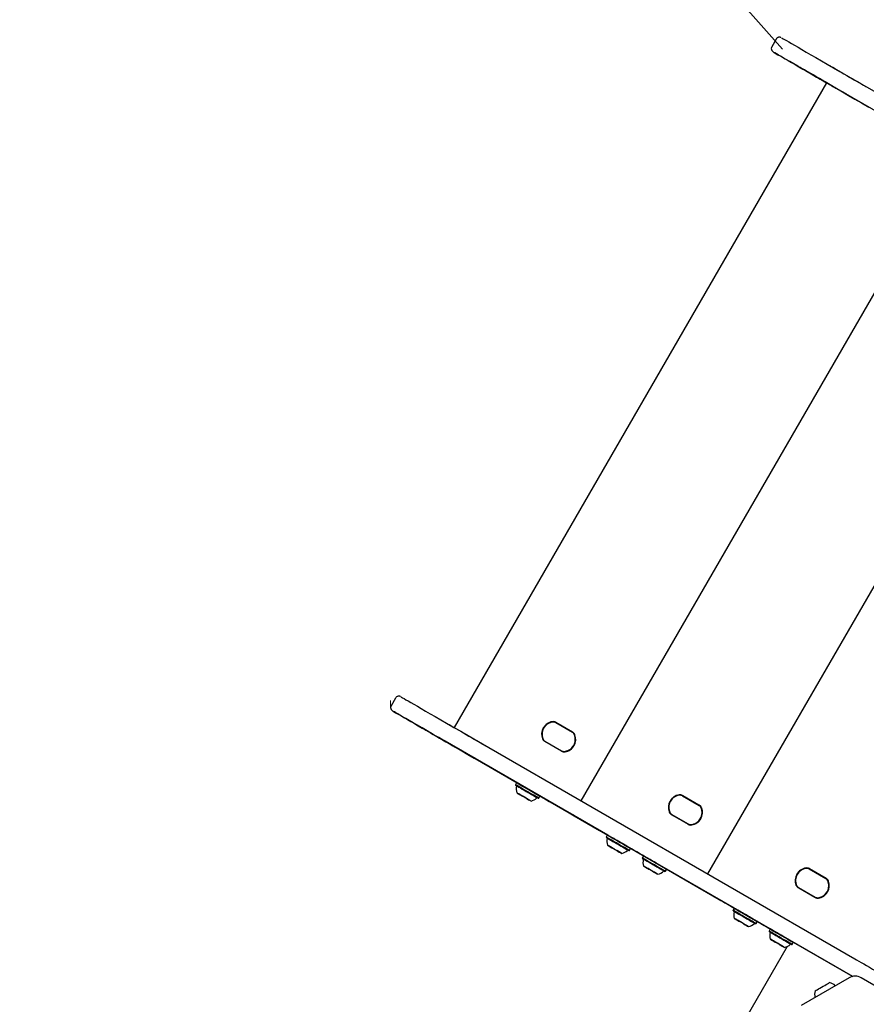
# Model space of a CAD drawing. Units: millimetres. Extents: x 78 to 731, y 68 to 751.
# Drawn here: x 233 to 300, y 438 to 516 of the extents above; entities that cross this region are included whole.
import ezdxf

# ---------------------------------------------------------------- set-up
doc = ezdxf.new("R2010")
doc.units = ezdxf.units.MM
doc.header["$LTSCALE"] = 100
doc.styles.add('SLDTEXTSTYLE0', font='TXT', dxfattribs={"width": 0.75})
doc.dimstyles.new('SLDDIMSTYLE3', dxfattribs={"dimtxt": 15.875, "dimasz": 8, "dimexe": 0, "dimexo": 0.0625, "dimgap": 3.96875, "dimtad": 2, "dimdec": 0, "dimrnd": 1e-09, "dimzin": 12, "dimdsep": 46, "dimtxsty": 'SLDTEXTSTYLE0', "dimblk1": 'DOT', "dimblk2": 'DOT', "dimsah": 1, "dimcen": 0.09, "dimse1": 1, "dimse2": 1, "dimadec": 0, "dimazin": 3, "dimtfac": 1, "dimtdec": 0, "dimtofl": 0, "dimtmove": 0, "dimatfit": 3, "dimldrblk": 'DOT', "dimfxl": 0, "dimfrac": 2, "dimtolj": 1, "dimtzin": 12, "dimarcsym": 0})
doc.dimstyles.new('SLDDIMSTYLE4', dxfattribs={"dimtxt": 15.875, "dimasz": 25, "dimexe": 0, "dimexo": 0.0625, "dimgap": 3.96875, "dimtad": 2, "dimdec": 0, "dimrnd": 1e-09, "dimzin": 12, "dimdsep": 46, "dimtxsty": 'SLDTEXTSTYLE0', "dimsah": 1, "dimcen": 0, "dimadec": 0, "dimazin": 3, "dimtfac": 1, "dimtdec": 0, "dimtofl": 0, "dimtmove": 0, "dimatfit": 3, "dimfxl": 0, "dimfrac": 2, "dimtolj": 1, "dimtzin": 12, "dimarcsym": 0})

# ---------------------------------------------------------------- blocks, each defined once
blk = doc.blocks.new('_Dot')
at = {"color": 0, "linetype": 'ByBlock', "lineweight": -2}
blk.add_line((-0.5, 0), (-1, 0), dxfattribs=at)
at = {"color": 0, "linetype": 'ByBlock', "const_width": 0.5}
blk.add_lwpolyline([(-0.25, 0, 1), (0.25, 0, 1)], format="xyb", close=True, dxfattribs=at)
blk = doc.blocks.new('_D_5')
at = {"color": 7, "linetype": 'Continuous', "lineweight": 18}
blk.add_line((517.061, 730.394), (262.611, 730.394), dxfattribs=at)
at = {"color": 7, "linetype": 'Continuous', "lineweight": 18, "xscale": 8, "yscale": 8}
for p, rotation in [((262.611, 730.394), 179.9999529641655), ((517.061, 730.394), 359.9999529641655)]:
    blk.add_blockref('_Dot', p, dxfattribs=dict(at, rotation=rotation))
at = {"color": 7, "linetype": 'Continuous', "lineweight": 18, "insert": (372.241, 750.858), "char_height": 15.875, "attachment_point": 1, "rotation": 359.99995, "style": 'SLDTEXTSTYLE0'}
blk.add_mtext('254', dxfattribs=at)
blk = doc.blocks.new('_D_7')
at = {"color": 7, "linetype": 'Continuous', "lineweight": 18}
blk.add_line((193.706, 626.044), (293.598, 513.608), dxfattribs=at)
blk.add_solid([(193.706, 626.044), (207.32, 604.697), (213.301, 610.011)], dxfattribs=at)
at = {"color": 7, "linetype": 'Continuous', "lineweight": 18, "insert": (247.822, 595.681), "char_height": 15.875, "attachment_point": 1, "rotation": 311.6191, "style": 'SLDTEXTSTYLE0'}
blk.add_mtext('150', dxfattribs=at)
blk = doc.blocks.new('_D_8')
at = {"color": 7, "linetype": 'Continuous', "lineweight": 18}
blk.add_line((98.617, 281.829), (98.617, 568.245), dxfattribs=at)
at = {"color": 7, "linetype": 'Continuous', "lineweight": 18, "xscale": 8, "yscale": 8}
for p, rotation in [((98.617, 568.245, -19.769), 90.0000000000004), ((98.617, 281.829, -19.769), 270.0000000000004)]:
    blk.add_blockref('_Dot', p, dxfattribs=dict(at, rotation=rotation))
at = {"color": 7, "linetype": 'Continuous', "lineweight": 18, "insert": (78.153, 407.442), "char_height": 15.875, "attachment_point": 1, "rotation": 90, "style": 'SLDTEXTSTYLE0'}
blk.add_mtext('286', dxfattribs=at)

msp = doc.modelspace()

# ---------------------------------------------------------------- linework, layer by layer
at = {"color": 7, "linetype": 'Continuous', "lineweight": 25}
for p, q in [((293.101, 514.396), (292.751, 513.789)), ((292.71, 513.641), (292.71, 513.641)), ((296.931, 511.03), (297.104, 510.93)), ((297.017, 510.98), (307.129, 505.142)), ((297.104, 510.93), (297.017, 510.98)), ((299.277, 511.176), (329.426, 493.77)), ((267.654, 459.921), (297.104, 510.93)), ((277.679, 454.133), (307.129, 505.142)), ((287.704, 448.345), (317.154, 499.354)), ((263.001, 462.261), (262.651, 461.655)), ((262.61, 461.507), (262.61, 461.507)), ((276.985, 459.558), (275.664, 460.32)), ((275.664, 460.32), (276.985, 459.558)), ((275.677, 460.342), (276.998, 459.579)), ((276.966, 459.567), (275.682, 460.309)), ((266.831, 458.895), (272.605, 455.561)), ((266.917, 458.845), (279.78, 451.419)), ((279.78, 451.419), (266.917, 458.845)), ((269.177, 459.041), (299.326, 441.635)), ((274.581, 459.415), (274.581, 459.415)), ((276.122, 458.062), (274.801, 458.824)), ((274.813, 458.846), (276.134, 458.083)), ((274.832, 458.836), (276.116, 458.095)), ((274.832, 458.836), (275.018, 458.729)), ((277.217, 458.989), (277.217, 458.989)), ((275.93, 458.202), (276.116, 458.095)), ((270.327, 456.876), (273.447, 455.075)), ((272.571, 455.552), (272.486, 455.405)), ((272.486, 455.405), (272.495, 455.371)), ((272.605, 455.561), (272.571, 455.552)), ((272.654, 454.724), (272.702, 454.697)), ((272.708, 454.694), (272.659, 454.722)), ((272.702, 454.697), (272.735, 454.678)), ((272.741, 454.674), (272.708, 454.694)), ((272.735, 454.678), (272.829, 454.624)), ((272.843, 454.615), (272.741, 454.674)), ((272.816, 454.631), (272.803, 454.639)), ((272.809, 454.635), (272.976, 454.539)), ((272.829, 454.624), (272.816, 454.631)), ((272.832, 454.622), (272.82, 454.629)), ((272.999, 454.525), (272.828, 454.624)), ((272.832, 454.622), (272.843, 454.615)), ((272.976, 454.539), (273.002, 454.524)), ((273.041, 454.501), (272.999, 454.525)), ((273.062, 454.489), (273.041, 454.501)), ((273.257, 454.377), (273.062, 454.489)), ((273.279, 454.364), (273.257, 454.377)), ((273.322, 454.339), (273.279, 454.364)), ((273.296, 454.354), (273.419, 454.283)), ((273.296, 454.354), (273.299, 454.352)), ((273.299, 454.352), (273.471, 454.253)), ((273.489, 454.242), (273.322, 454.339)), ((273.467, 454.255), (273.455, 454.262)), ((273.455, 454.262), (273.557, 454.203)), ((273.467, 454.255), (273.478, 454.249)), ((273.563, 454.2), (273.47, 454.254)), ((273.47, 454.254), (273.482, 454.246)), ((273.482, 454.246), (273.495, 454.239)), ((273.557, 454.203), (273.591, 454.184)), ((273.596, 454.18), (273.563, 454.2)), ((273.591, 454.184), (273.639, 454.156)), ((273.644, 454.153), (273.596, 454.18)), ((274.283, 454.338), (274.317, 454.347)), ((274.317, 454.347), (274.402, 454.494)), ((274.402, 454.494), (274.393, 454.529)), ((274.393, 454.529), (276.088, 453.55)), ((274.434, 454.505), (289.284, 445.931)), ((287.01, 453.77), (285.689, 454.532)), ((285.689, 454.532), (287.01, 453.77)), ((285.702, 454.554), (287.023, 453.791)), ((286.991, 453.779), (285.707, 454.521)), ((284.606, 453.627), (284.606, 453.627)), ((276.942, 453.057), (289.805, 445.631)), ((289.805, 445.631), (276.942, 453.057)), ((286.147, 452.274), (284.826, 453.036)), ((284.838, 453.058), (286.159, 452.295)), ((284.857, 453.048), (286.141, 452.307)), ((284.857, 453.048), (285.043, 452.941)), ((287.242, 453.201), (287.242, 453.201)), ((285.955, 452.414), (286.141, 452.307)), ((279.746, 451.409), (279.661, 451.262)), ((279.661, 451.262), (279.67, 451.228)), ((279.78, 451.419), (279.746, 451.409)), ((279.851, 450.569), (279.889, 450.547)), ((279.924, 450.527), (279.88, 450.553)), ((279.889, 450.547), (279.918, 450.531)), ((279.918, 450.531), (279.987, 450.491)), ((279.955, 450.51), (279.924, 450.527)), ((280.072, 450.442), (279.955, 450.51)), ((279.971, 450.5), (279.956, 450.508)), ((279.96, 450.506), (280.106, 450.422)), ((279.986, 450.491), (279.971, 450.5)), ((280.069, 450.444), (280.059, 450.449)), ((280.066, 450.445), (280.073, 450.441)), ((280.244, 450.343), (280.069, 450.444)), ((280.106, 450.422), (280.148, 450.398)), ((280.148, 450.398), (280.17, 450.385)), ((280.277, 450.323), (280.244, 450.343)), ((280.293, 450.314), (280.277, 450.323)), ((280.478, 450.207), (280.293, 450.314)), ((281.024, 450.7), (288.602, 446.325)), ((281.492, 450.205), (281.577, 450.352)), ((281.577, 450.352), (281.568, 450.386)), ((281.568, 450.386), (282.63, 449.773)), ((280.476, 450.209), (280.579, 450.149)), ((280.501, 450.194), (280.478, 450.207)), ((280.542, 450.17), (280.501, 450.194)), ((280.688, 450.086), (280.542, 450.17)), ((280.582, 450.147), (280.575, 450.151)), ((280.576, 450.151), (280.694, 450.083)), ((280.579, 450.149), (280.589, 450.143)), ((280.73, 450.062), (280.662, 450.101)), ((280.662, 450.101), (280.677, 450.092)), ((280.677, 450.092), (280.692, 450.084)), ((280.694, 450.083), (280.724, 450.065)), ((280.724, 450.065), (280.769, 450.039)), ((280.759, 450.045), (280.73, 450.062)), ((280.798, 450.023), (280.759, 450.045)), ((281.458, 450.196), (281.492, 450.205)), ((282.596, 449.764), (282.511, 449.617)), ((282.511, 449.617), (282.52, 449.583)), ((282.63, 449.773), (282.596, 449.764)), ((282.679, 448.936), (282.727, 448.909)), ((282.733, 448.906), (282.684, 448.934)), ((282.727, 448.909), (282.76, 448.89)), ((282.766, 448.886), (282.733, 448.906)), ((282.76, 448.89), (282.854, 448.836)), ((282.868, 448.828), (282.766, 448.886)), ((282.841, 448.843), (282.828, 448.851)), ((282.834, 448.847), (283.001, 448.751)), ((282.854, 448.836), (282.841, 448.843)), ((282.857, 448.834), (282.845, 448.841)), ((283.024, 448.738), (282.853, 448.836)), ((282.857, 448.834), (282.868, 448.827)), ((283.001, 448.751), (283.027, 448.736)), ((283.066, 448.713), (283.024, 448.738)), ((283.087, 448.701), (283.066, 448.713)), ((283.282, 448.589), (283.087, 448.701)), ((284.342, 448.559), (284.427, 448.707)), ((284.427, 448.707), (284.418, 448.741)), ((284.418, 448.741), (289.805, 445.631)), ((297.035, 447.982), (295.714, 448.744)), ((295.714, 448.744), (297.035, 447.982)), ((295.727, 448.766), (297.048, 448.003)), ((297.016, 447.991), (295.732, 448.733)), ((283.304, 448.576), (283.282, 448.589)), ((283.347, 448.551), (283.304, 448.576)), ((283.321, 448.566), (283.444, 448.495)), ((283.321, 448.566), (283.324, 448.564)), ((283.324, 448.564), (283.496, 448.465)), ((283.514, 448.455), (283.347, 448.551)), ((283.492, 448.467), (283.48, 448.474)), ((283.48, 448.474), (283.582, 448.415)), ((283.492, 448.467), (283.503, 448.461)), ((283.588, 448.412), (283.495, 448.466)), ((283.495, 448.466), (283.507, 448.458)), ((283.507, 448.458), (283.52, 448.451)), ((283.582, 448.415), (283.616, 448.396)), ((283.621, 448.392), (283.588, 448.412)), ((283.616, 448.396), (283.664, 448.368)), ((283.669, 448.365), (283.621, 448.392)), ((284.308, 448.55), (284.342, 448.559)), ((286.967, 447.269), (299.15, 440.235)), ((299.15, 440.235), (286.967, 447.269)), ((294.631, 447.839), (294.631, 447.839)), ((296.172, 446.486), (294.851, 447.249)), ((294.863, 447.27), (296.184, 446.508)), ((294.882, 447.26), (296.166, 446.519)), ((294.882, 447.26), (295.068, 447.153)), ((297.267, 447.413), (297.267, 447.413)), ((295.98, 446.626), (296.166, 446.519)), ((289.771, 445.622), (289.686, 445.474)), ((289.805, 445.631), (289.771, 445.622)), ((289.686, 445.474), (289.695, 445.44)), ((289.908, 444.763), (289.868, 444.786)), ((289.875, 444.782), (289.914, 444.76)), ((289.953, 444.737), (289.908, 444.763)), ((289.914, 444.76), (289.942, 444.743)), ((289.942, 444.743), (290.007, 444.706)), ((289.984, 444.719), (289.953, 444.737)), ((289.99, 444.715), (289.975, 444.724)), ((289.978, 444.723), (290.121, 444.64)), ((290.105, 444.649), (289.984, 444.719)), ((290.006, 444.706), (289.99, 444.715)), ((290.103, 444.65), (290.093, 444.656)), ((290.099, 444.652), (290.106, 444.649)), ((290.28, 444.548), (290.103, 444.65)), ((290.121, 444.64), (290.163, 444.615)), ((290.163, 444.615), (290.187, 444.602)), ((290.187, 444.602), (290.198, 444.596)), ((290.312, 444.53), (290.28, 444.548)), ((290.327, 444.521), (290.312, 444.53)), ((290.512, 444.414), (290.327, 444.521)), ((290.501, 444.421), (290.595, 444.366)), ((290.535, 444.401), (290.512, 444.414)), ((290.577, 444.377), (290.535, 444.401)), ((290.72, 444.294), (290.577, 444.377)), ((290.599, 444.364), (290.593, 444.368)), ((290.594, 444.367), (290.715, 444.297)), ((290.595, 444.366), (290.605, 444.36)), ((290.756, 444.273), (290.691, 444.311)), ((290.693, 444.31), (290.708, 444.301)), ((290.708, 444.301), (290.723, 444.292)), ((290.715, 444.297), (290.745, 444.28)), ((290.745, 444.28), (290.79, 444.254)), ((290.785, 444.257), (290.756, 444.273)), ((290.823, 444.235), (290.785, 444.257)), ((290.79, 444.254), (290.831, 444.23)), ((291.483, 444.408), (291.517, 444.417)), ((291.517, 444.417), (291.602, 444.564)), ((291.602, 444.564), (291.593, 444.598)), ((291.593, 444.598), (292.655, 443.985)), ((292.621, 443.976), (292.536, 443.829)), ((292.536, 443.829), (292.545, 443.795)), ((292.655, 443.985), (292.621, 443.976)), ((293.978, 442.611), (288.691, 433.455)), ((292.704, 443.149), (292.752, 443.121)), ((292.758, 443.118), (292.709, 443.146)), ((292.752, 443.121), (292.785, 443.102)), ((292.791, 443.098), (292.758, 443.118)), ((292.785, 443.102), (292.879, 443.048)), ((292.893, 443.04), (292.791, 443.098)), ((292.866, 443.055), (292.853, 443.063)), ((292.859, 443.059), (293.026, 442.963)), ((292.879, 443.048), (292.866, 443.055)), ((292.882, 443.046), (292.87, 443.053)), ((293.049, 442.95), (292.878, 443.048)), ((292.882, 443.046), (292.893, 443.039)), ((293.026, 442.963), (293.052, 442.948)), ((293.091, 442.925), (293.049, 442.95)), ((293.112, 442.913), (293.091, 442.925)), ((293.307, 442.801), (293.112, 442.913)), ((293.329, 442.788), (293.307, 442.801)), ((293.372, 442.763), (293.329, 442.788)), ((293.346, 442.778), (293.469, 442.707)), ((293.346, 442.778), (293.349, 442.776)), ((293.349, 442.776), (293.521, 442.677)), ((293.539, 442.667), (293.372, 442.763)), ((293.517, 442.679), (293.505, 442.686)), ((293.505, 442.686), (293.607, 442.627)), ((293.517, 442.679), (293.528, 442.673)), ((293.613, 442.624), (293.52, 442.678)), ((293.52, 442.678), (293.532, 442.67)), ((293.532, 442.67), (293.545, 442.663)), ((293.607, 442.627), (293.641, 442.608)), ((293.646, 442.605), (293.613, 442.624)), ((293.641, 442.608), (293.689, 442.58)), ((293.694, 442.577), (293.646, 442.605)), ((294.333, 442.762), (294.367, 442.771)), ((294.367, 442.771), (294.452, 442.919)), ((294.452, 442.919), (294.443, 442.953)), ((294.443, 442.953), (299.15, 440.235)), ((298.874, 440.129), (295.071, 437.933)), ((299.15, 440.235), (298.676, 440.509)), ((303.627, 437.933), (299.824, 440.129)), ((296.187, 439.1), (296.262, 439.144))]:
    msp.add_line(p, q, dxfattribs=at)
at = {"color": 7, "linetype": 'Continuous', "lineweight": 18}
msp.add_line((262.61, 461.505), (262.61, 462.08), dxfattribs=at)
at = {"color": 7, "linetype": 'Continuous', "lineweight": 25, "flags": 128}
for points in [[(293.51, 514.505), (293.527, 514.496), (293.576, 514.468), (293.657, 514.421), (293.772, 514.355), (293.918, 514.27), (294.097, 514.167), (294.309, 514.045), (294.552, 513.904), (294.828, 513.745), (295.134, 513.568), (295.473, 513.372), (295.843, 513.159), (296.243, 512.928), (296.674, 512.679), (297.136, 512.412), (297.627, 512.129), (298.148, 511.828), (298.698, 511.51), (299.277, 511.176)], [(292.86, 513.38), (292.876, 513.371), (292.922, 513.344), (292.999, 513.3), (293.106, 513.238), (293.242, 513.159), (293.406, 513.065), (293.597, 512.955), (293.813, 512.83), (294.053, 512.691), (294.314, 512.54), (294.596, 512.378), (294.896, 512.205), (295.211, 512.023), (295.539, 511.833), (295.877, 511.638), (296.224, 511.438), (296.576, 511.234), (296.931, 511.03)], [(298.627, 510.05), (298.048, 510.385), (297.498, 510.702), (296.977, 511.003), (296.486, 511.287), (296.024, 511.553), (295.593, 511.802), (295.193, 512.033), (294.823, 512.247), (294.484, 512.442), (294.178, 512.619), (293.902, 512.778), (293.659, 512.919), (293.447, 513.041), (293.268, 513.144), (293.122, 513.229), (293.007, 513.295), (292.926, 513.342), (292.877, 513.37), (292.86, 513.38)], [(297.883, 510.48), (297.867, 510.489), (297.818, 510.517), (297.738, 510.564), (297.628, 510.627), (297.49, 510.707), (297.329, 510.8), (297.147, 510.905), (296.949, 511.019), (296.739, 511.14), (296.521, 511.266), (296.301, 511.393), (296.084, 511.519), (295.873, 511.64), (295.675, 511.755), (295.493, 511.86), (295.332, 511.953), (295.195, 512.032), (295.085, 512.095), (295.004, 512.142), (294.955, 512.17), (294.939, 512.18)], [(294.939, 512.18), (294.955, 512.17), (295.004, 512.142), (295.085, 512.095), (295.195, 512.032), (295.332, 511.953), (295.493, 511.86), (295.675, 511.755), (295.873, 511.64), (296.084, 511.519), (296.301, 511.393), (296.521, 511.266), (296.739, 511.14), (296.949, 511.019), (297.147, 510.905), (297.329, 510.8), (297.49, 510.707), (297.628, 510.627), (297.738, 510.564), (297.818, 510.517), (297.867, 510.489), (297.883, 510.48)], [(297.315, 512.309), (297.315, 512.309), (297.332, 512.299), (297.381, 512.271), (297.462, 512.224), (297.573, 512.16), (297.71, 512.081), (297.872, 511.987), (298.054, 511.882), (298.253, 511.768), (298.463, 511.646), (298.681, 511.52), (298.901, 511.393), (299.118, 511.268), (299.328, 511.146), (299.526, 511.032), (299.708, 510.927), (299.869, 510.834), (300.006, 510.755), (300.115, 510.692), (300.195, 510.646)], [(296.665, 511.183), (296.681, 511.174), (296.729, 511.146)], [(296.671, 511.18), (296.678, 511.176), (296.697, 511.164), (296.729, 511.146), (296.772, 511.121), (296.825, 511.091), (296.885, 511.056), (296.95, 511.019), (297.017, 510.98)], [(297.017, 510.98), (296.95, 511.019), (296.885, 511.056), (296.825, 511.091), (296.772, 511.121), (296.729, 511.146), (296.697, 511.164), (296.678, 511.176), (296.671, 511.18)], [(296.729, 511.146), (297.085, 510.941), (297.471, 510.718), (297.889, 510.477), (298.337, 510.218), (298.815, 509.942), (299.323, 509.648), (299.86, 509.338), (300.427, 509.011)], [(263.41, 462.371), (263.427, 462.361), (263.476, 462.333), (263.557, 462.286), (263.672, 462.22), (263.818, 462.135), (263.997, 462.032), (264.209, 461.91), (264.452, 461.769), (264.728, 461.61), (265.034, 461.433), (265.373, 461.238), (265.743, 461.024), (266.143, 460.793), (266.574, 460.544), (267.036, 460.278), (267.527, 459.994), (268.048, 459.693), (268.598, 459.376), (269.177, 459.041)], [(262.76, 461.245), (262.776, 461.236), (262.822, 461.209), (262.899, 461.165), (263.006, 461.103), (263.142, 461.025), (263.306, 460.93), (263.497, 460.82), (263.713, 460.695), (263.953, 460.557), (264.214, 460.405), (264.496, 460.243), (264.796, 460.07), (265.111, 459.888), (265.439, 459.699), (265.777, 459.503), (266.124, 459.303), (266.476, 459.1), (266.831, 458.895)], [(268.527, 457.916), (267.948, 458.25), (267.398, 458.567), (266.877, 458.868), (266.386, 459.152), (265.924, 459.418), (265.493, 459.667), (265.093, 459.898), (264.723, 460.112), (264.384, 460.307), (264.078, 460.484), (263.802, 460.643), (263.559, 460.784), (263.347, 460.906), (263.168, 461.009), (263.022, 461.094), (262.907, 461.16), (262.826, 461.207), (262.777, 461.235), (262.76, 461.245)], [(267.783, 458.345), (267.767, 458.354), (267.718, 458.383), (267.638, 458.429), (267.528, 458.493), (267.39, 458.572), (267.229, 458.665), (267.047, 458.77), (266.849, 458.884), (266.639, 459.006), (266.421, 459.131), (266.201, 459.258), (265.984, 459.384), (265.773, 459.505), (265.575, 459.62), (265.393, 459.725), (265.232, 459.818), (265.095, 459.897), (264.985, 459.961), (264.904, 460.007), (264.855, 460.035), (264.839, 460.045)], [(264.839, 460.045), (264.855, 460.035), (264.904, 460.007), (264.985, 459.961), (265.095, 459.897), (265.232, 459.818), (265.393, 459.725), (265.575, 459.62), (265.773, 459.505), (265.984, 459.384), (266.201, 459.258), (266.421, 459.131), (266.639, 459.006), (266.849, 458.884), (267.047, 458.77), (267.229, 458.665), (267.39, 458.572), (267.528, 458.493), (267.638, 458.429), (267.718, 458.383), (267.767, 458.354), (267.783, 458.345)], [(267.215, 460.174), (267.215, 460.174), (267.232, 460.164), (267.281, 460.136), (267.362, 460.089), (267.473, 460.025), (267.61, 459.946), (267.772, 459.853), (267.954, 459.747), (268.153, 459.633), (268.363, 459.511), (268.581, 459.386), (268.801, 459.259), (269.018, 459.133), (269.228, 459.012), (269.426, 458.897), (269.608, 458.793), (269.769, 458.7), (269.906, 458.621), (270.015, 458.557), (270.095, 458.511)], [(269.445, 457.386), (269.365, 457.432), (269.256, 457.495), (269.119, 457.574), (268.958, 457.667), (268.776, 457.772), (268.578, 457.886), (268.368, 458.007), (268.151, 458.133), (267.931, 458.26), (267.713, 458.385), (267.503, 458.507), (267.304, 458.622), (267.122, 458.727), (266.96, 458.82), (266.823, 458.899), (266.712, 458.963), (266.631, 459.01), (266.582, 459.039), (266.565, 459.048), (266.581, 459.039), (266.629, 459.011)], [(266.571, 459.045), (266.578, 459.041), (266.597, 459.03), (266.629, 459.011), (266.672, 458.986), (266.725, 458.956), (266.785, 458.921), (266.85, 458.884), (266.917, 458.845)], [(266.917, 458.845), (266.85, 458.884), (266.785, 458.921), (266.725, 458.956), (266.672, 458.986), (266.629, 459.011), (266.597, 459.03), (266.578, 459.041), (266.571, 459.045)], [(266.629, 459.011), (266.985, 458.806), (267.371, 458.583), (267.789, 458.342), (268.237, 458.083), (268.715, 457.807), (269.223, 457.514), (269.76, 457.203), (270.327, 456.876)], [(276.985, 459.558), (277.014, 459.539), (277.015, 459.538)], [(277.223, 459.005), (277.209, 459.166), (277.159, 459.352)], [(272.877, 455.404), (272.351, 455.708), (271.852, 455.996), (271.381, 456.268), (270.937, 456.524), (270.521, 456.764), (270.134, 456.988), (269.775, 457.195), (269.445, 457.386)], [(274.317, 454.347), (274.317, 454.348), (274.295, 454.36), (274.243, 454.39), (274.162, 454.437), (274.055, 454.499), (273.926, 454.573), (273.779, 454.658), (273.619, 454.75), (273.452, 454.847), (273.283, 454.944), (273.118, 455.04), (272.963, 455.129), (272.823, 455.21), (272.702, 455.28), (272.605, 455.336), (272.536, 455.376), (272.496, 455.399), (272.486, 455.405)], [(273.817, 454.607), (273.954, 454.528), (274.072, 454.46), (274.166, 454.406), (274.234, 454.366), (274.274, 454.344), (274.283, 454.338), (274.261, 454.351), (274.21, 454.38), (274.131, 454.426), (274.027, 454.486), (273.901, 454.559), (273.757, 454.642), (273.601, 454.732), (273.438, 454.826), (273.273, 454.921), (273.112, 455.014), (272.961, 455.102), (272.824, 455.181), (272.706, 455.249), (272.612, 455.303), (272.544, 455.342), (272.505, 455.365), (272.496, 455.37), (272.517, 455.358), (272.568, 455.328), (272.647, 455.283), (272.751, 455.223), (272.877, 455.15), (273.021, 455.067), (273.177, 454.977), (273.34, 454.883), (273.505, 454.787), (273.666, 454.695), (273.817, 454.607)], [(273.795, 454.62), (273.928, 454.543), (274.042, 454.477), (274.132, 454.425), (274.196, 454.389), (274.23, 454.369), (274.234, 454.367), (274.207, 454.382), (274.151, 454.414), (274.067, 454.463), (273.959, 454.525), (273.83, 454.6), (273.685, 454.683), (273.53, 454.773), (273.369, 454.866), (273.209, 454.958), (273.056, 455.047), (272.915, 455.128), (272.79, 455.2), (272.688, 455.259), (272.611, 455.304), (272.562, 455.332), (272.542, 455.343), (272.554, 455.337), (272.595, 455.313), (272.666, 455.272), (272.762, 455.216), (272.881, 455.148), (273.019, 455.068), (273.17, 454.981), (273.328, 454.889), (273.489, 454.796), (273.647, 454.706), (273.795, 454.62)], [(274.402, 454.494), (274.402, 454.495), (274.38, 454.507), (274.328, 454.538), (274.247, 454.584), (274.14, 454.646), (274.011, 454.721), (273.864, 454.805), (273.704, 454.898), (273.537, 454.994), (273.368, 455.092), (273.203, 455.187), (273.048, 455.276), (272.908, 455.357), (272.787, 455.427), (272.69, 455.483), (272.621, 455.523), (272.581, 455.546), (272.571, 455.552)], [(273.239, 455.195), (273.258, 455.184), (273.316, 455.151), (273.411, 455.096), (273.543, 455.019), (273.713, 454.922), (273.918, 454.803), (274.159, 454.664), (274.434, 454.505)], [(277.764, 452.582), (277.613, 452.67), (277.436, 452.772), (277.237, 452.887), (277.017, 453.014), (276.78, 453.151), (276.528, 453.296), (276.265, 453.448), (275.994, 453.604), (275.719, 453.763), (275.444, 453.922), (275.171, 454.08), (274.904, 454.234), (274.648, 454.382), (274.404, 454.522), (274.177, 454.653), (273.969, 454.773), (273.783, 454.881), (273.622, 454.974), (273.486, 455.052), (273.379, 455.114), (273.302, 455.159), (273.255, 455.186), (273.239, 455.195)], [(273.447, 455.075), (273.571, 455.004), (273.72, 454.917), (273.892, 454.818), (274.083, 454.708), (274.288, 454.59), (274.502, 454.466), (274.722, 454.339), (274.941, 454.212), (275.156, 454.088), (275.361, 453.97), (275.551, 453.86), (275.723, 453.761), (275.873, 453.674), (275.997, 453.603), (276.092, 453.548), (276.157, 453.51), (276.19, 453.491), (276.19, 453.491), (276.157, 453.51), (276.092, 453.548), (275.997, 453.603)], [(273.419, 454.283), (273.525, 454.221), (273.612, 454.172), (273.673, 454.136), (273.707, 454.117), (273.71, 454.115), (273.683, 454.131), (273.627, 454.163), (273.545, 454.21), (273.442, 454.269), (273.324, 454.338), (273.195, 454.412), (273.065, 454.487), (272.939, 454.56), (272.824, 454.626), (272.727, 454.683), (272.652, 454.725), (272.605, 454.753), (272.586, 454.764), (272.598, 454.757), (272.64, 454.733), (272.709, 454.693), (272.802, 454.639), (272.914, 454.575), (273.002, 454.524)], [(272.659, 454.722), (272.648, 454.728), (272.641, 454.732), (272.636, 454.735), (272.634, 454.736), (272.634, 454.736), (272.638, 454.734), (272.645, 454.73), (272.654, 454.724)], [(273.639, 454.156), (273.65, 454.15), (273.658, 454.145), (273.663, 454.142), (273.665, 454.141), (273.664, 454.142), (273.66, 454.144), (273.653, 454.148), (273.644, 454.153)], [(276.088, 453.55), (276.606, 453.251), (277.121, 452.954), (277.632, 452.659), (278.137, 452.367), (278.635, 452.08), (279.123, 451.798), (279.599, 451.523), (279.78, 451.419)], [(287.01, 453.77), (287.039, 453.751), (287.04, 453.75)], [(287.248, 453.217), (287.234, 453.378), (287.184, 453.564)], [(276.596, 453.257), (276.603, 453.253), (276.622, 453.242), (276.654, 453.223), (276.697, 453.198), (276.75, 453.168), (276.81, 453.133), (276.875, 453.096), (276.942, 453.057)], [(276.942, 453.057), (276.875, 453.096), (276.81, 453.133), (276.75, 453.168), (276.697, 453.198), (276.654, 453.223), (276.622, 453.242), (276.603, 453.253), (276.596, 453.257)], [(281.492, 450.205), (281.492, 450.205), (281.471, 450.217), (281.42, 450.247), (281.34, 450.293), (281.234, 450.354), (281.106, 450.428), (280.959, 450.513), (280.8, 450.605), (280.633, 450.701), (280.464, 450.798), (280.299, 450.894), (280.143, 450.984), (280.003, 451.065), (279.881, 451.135), (279.784, 451.191), (279.713, 451.232), (279.672, 451.256), (279.661, 451.262)], [(281.448, 450.202), (281.458, 450.196), (281.438, 450.208), (281.388, 450.236), (281.31, 450.282), (281.206, 450.341), (281.081, 450.414), (280.938, 450.496), (280.782, 450.586), (280.619, 450.68), (280.454, 450.775), (280.293, 450.868), (280.141, 450.956), (280.004, 451.036), (279.885, 451.104), (279.79, 451.159), (279.721, 451.199), (279.681, 451.222), (279.67, 451.228), (279.691, 451.216), (279.741, 451.187), (279.819, 451.142), (279.922, 451.082), (280.048, 451.01), (280.19, 450.928), (280.346, 450.838), (280.509, 450.744), (280.674, 450.648), (280.835, 450.555), (280.987, 450.468), (281.125, 450.388), (281.243, 450.32), (281.339, 450.265), (281.408, 450.225), (281.448, 450.202)], [(281.401, 450.229), (281.411, 450.223), (281.389, 450.235), (281.339, 450.265), (281.26, 450.31), (281.155, 450.37), (281.03, 450.443), (280.888, 450.525), (280.734, 450.614), (280.574, 450.706), (280.413, 450.799), (280.258, 450.889), (280.114, 450.972), (279.987, 451.045), (279.88, 451.107), (279.798, 451.154), (279.743, 451.186), (279.719, 451.2), (279.724, 451.197), (279.761, 451.176), (279.826, 451.138), (279.918, 451.085), (280.033, 451.018), (280.168, 450.941), (280.316, 450.855), (280.474, 450.764), (280.635, 450.671), (280.794, 450.579), (280.944, 450.493), (281.08, 450.414), (281.198, 450.346), (281.293, 450.291), (281.361, 450.252), (281.401, 450.229)], [(281.577, 450.352), (281.577, 450.352), (281.556, 450.364), (281.505, 450.394), (281.425, 450.44), (281.319, 450.501), (281.191, 450.575), (281.044, 450.66), (280.885, 450.752), (280.718, 450.848), (280.549, 450.946), (280.384, 451.041), (280.228, 451.131), (280.088, 451.212), (279.966, 451.282), (279.869, 451.339), (279.798, 451.379), (279.757, 451.403), (279.746, 451.409)], [(281.568, 450.386), (281.568, 450.386), (281.548, 450.398), (281.498, 450.427), (281.42, 450.472), (281.316, 450.532), (281.191, 450.604), (281.048, 450.687), (280.892, 450.776), (280.729, 450.871), (280.564, 450.966), (280.403, 451.059), (280.251, 451.147), (280.114, 451.226), (279.995, 451.294), (279.9, 451.349), (279.831, 451.389), (279.791, 451.413), (279.78, 451.419)], [(281.176, 450.612), (281.174, 450.614), (281.146, 450.63), (281.089, 450.663), (281.005, 450.711), (280.901, 450.772), (280.782, 450.84), (280.657, 450.912), (280.533, 450.984), (280.417, 451.051), (280.318, 451.108), (280.241, 451.152), (280.191, 451.181), (280.172, 451.192), (280.172, 451.192)], [(280.88, 449.975), (280.885, 449.972), (280.86, 449.987), (280.806, 450.018), (280.726, 450.064), (280.624, 450.123), (280.506, 450.191), (280.378, 450.265), (280.247, 450.341), (280.121, 450.414), (280.005, 450.48), (279.907, 450.537), (279.831, 450.581), (279.782, 450.609), (279.762, 450.621), (279.772, 450.615), (279.812, 450.592), (279.88, 450.553), (279.971, 450.5), (280.082, 450.436), (280.173, 450.384)], [(279.88, 450.553), (279.867, 450.56), (279.857, 450.566), (279.849, 450.57), (279.844, 450.573), (279.842, 450.575), (279.842, 450.575), (279.845, 450.573), (279.851, 450.569)], [(283.574, 449.228), (283.451, 449.299), (283.301, 449.386), (283.129, 449.485), (282.938, 449.595), (282.733, 449.713), (282.519, 449.837), (282.299, 449.964), (282.08, 450.091), (281.866, 450.215), (281.661, 450.333), (281.47, 450.443), (281.298, 450.542), (281.148, 450.629), (281.024, 450.7), (280.929, 450.755), (280.864, 450.793), (280.831, 450.812), (280.831, 450.812), (280.864, 450.793), (280.929, 450.755), (281.024, 450.7)], [(280.476, 450.209), (280.587, 450.144), (280.695, 450.082), (280.782, 450.032), (280.846, 449.995), (280.88, 449.975)], [(280.769, 450.039), (280.781, 450.032), (280.792, 450.026), (280.799, 450.022), (280.804, 450.019), (280.807, 450.018), (280.806, 450.018), (280.803, 450.02), (280.798, 450.023)], [(284.342, 448.559), (284.342, 448.56), (284.32, 448.572), (284.268, 448.603), (284.187, 448.649), (284.08, 448.711), (283.951, 448.785), (283.804, 448.87), (283.644, 448.963), (283.477, 449.059), (283.308, 449.157), (283.143, 449.252), (282.988, 449.341), (282.848, 449.422), (282.727, 449.492), (282.63, 449.548), (282.561, 449.588), (282.521, 449.611), (282.511, 449.617)], [(283.842, 448.819), (283.979, 448.74), (284.097, 448.672), (284.191, 448.618), (284.259, 448.578), (284.299, 448.556), (284.308, 448.551), (284.286, 448.563), (284.235, 448.592), (284.156, 448.638), (284.052, 448.698), (283.926, 448.771), (283.782, 448.854), (283.626, 448.944), (283.463, 449.038), (283.298, 449.133), (283.137, 449.226), (282.986, 449.314), (282.849, 449.393), (282.731, 449.461), (282.637, 449.515), (282.569, 449.554), (282.53, 449.577), (282.521, 449.582), (282.542, 449.57), (282.593, 449.54), (282.672, 449.495), (282.776, 449.435), (282.902, 449.362), (283.046, 449.279), (283.202, 449.189), (283.365, 449.095), (283.53, 449), (283.691, 448.907), (283.842, 448.819)], [(283.82, 448.832), (283.953, 448.755), (284.067, 448.689), (284.157, 448.637), (284.221, 448.601), (284.255, 448.581), (284.259, 448.579), (284.232, 448.594), (284.176, 448.626), (284.092, 448.675), (283.984, 448.737), (283.855, 448.812), (283.71, 448.895), (283.555, 448.985), (283.394, 449.078), (283.234, 449.17), (283.081, 449.259), (282.94, 449.34), (282.815, 449.412), (282.713, 449.471), (282.636, 449.516), (282.587, 449.544), (282.567, 449.555), (282.579, 449.549), (282.62, 449.525), (282.691, 449.484), (282.787, 449.428), (282.906, 449.36), (283.044, 449.28), (283.195, 449.193), (283.353, 449.101), (283.514, 449.009), (283.672, 448.918), (283.82, 448.832)], [(284.427, 448.707), (284.427, 448.707), (284.405, 448.72), (284.353, 448.75), (284.272, 448.796), (284.165, 448.858), (284.036, 448.933), (283.889, 449.018), (283.729, 449.11), (283.562, 449.206), (283.393, 449.304), (283.228, 449.399), (283.073, 449.489), (282.933, 449.57), (282.812, 449.639), (282.715, 449.695), (282.646, 449.735), (282.606, 449.758), (282.596, 449.764)], [(283.444, 448.495), (283.55, 448.433), (283.637, 448.384), (283.698, 448.348), (283.732, 448.329), (283.735, 448.327), (283.708, 448.343), (283.652, 448.375), (283.57, 448.422), (283.467, 448.481), (283.349, 448.55), (283.22, 448.624), (283.09, 448.699), (282.964, 448.772), (282.849, 448.838), (282.752, 448.895), (282.677, 448.938), (282.63, 448.965), (282.611, 448.976), (282.623, 448.969), (282.665, 448.945), (282.734, 448.905), (282.827, 448.851), (282.939, 448.787), (283.027, 448.736)], [(282.684, 448.934), (282.673, 448.94), (282.666, 448.944), (282.661, 448.947), (282.659, 448.948), (282.659, 448.948), (282.663, 448.946), (282.67, 448.942), (282.679, 448.936)], [(283.664, 448.368), (283.675, 448.362), (283.683, 448.357), (283.688, 448.354), (283.69, 448.353), (283.689, 448.354), (283.685, 448.356), (283.678, 448.36), (283.669, 448.365)], [(297.035, 447.982), (297.064, 447.963), (297.065, 447.962)], [(286.621, 447.469), (286.628, 447.465), (286.647, 447.454), (286.679, 447.435), (286.722, 447.41), (286.775, 447.38), (286.835, 447.346), (286.9, 447.308), (286.967, 447.269)], [(286.967, 447.269), (286.9, 447.308), (286.835, 447.346), (286.775, 447.38), (286.722, 447.41), (286.679, 447.435), (286.647, 447.454), (286.628, 447.465), (286.621, 447.469)], [(297.273, 447.429), (297.259, 447.59), (297.209, 447.776)], [(288.602, 446.325), (288.726, 446.254), (288.876, 446.167), (289.048, 446.068), (289.238, 445.958), (289.443, 445.84), (289.658, 445.716), (289.877, 445.589), (290.097, 445.462), (290.311, 445.338), (290.516, 445.22), (290.707, 445.11), (290.879, 445.011), (291.028, 444.924), (291.152, 444.853), (291.248, 444.798), (291.313, 444.76), (291.345, 444.741), (291.345, 444.741), (291.313, 444.76), (291.248, 444.798), (291.152, 444.853)], [(289.284, 445.931), (289.435, 445.844), (289.612, 445.742), (289.811, 445.627), (290.031, 445.5), (290.268, 445.363), (290.52, 445.218), (290.783, 445.066), (291.054, 444.91), (291.329, 444.751), (291.605, 444.592), (291.877, 444.434), (292.144, 444.28), (292.401, 444.132), (292.644, 443.992), (292.871, 443.86), (293.079, 443.74), (293.265, 443.633), (293.427, 443.54), (293.562, 443.462), (293.669, 443.4), (293.746, 443.355), (293.793, 443.328), (293.809, 443.319)], [(291.277, 444.752), (291.138, 444.832), (290.984, 444.921), (290.82, 445.016), (290.651, 445.113), (290.484, 445.21), (290.323, 445.303), (290.175, 445.388), (290.044, 445.464), (289.935, 445.527), (289.852, 445.575), (289.797, 445.607), (289.772, 445.621), (289.771, 445.622)], [(291.276, 444.782), (291.14, 444.86), (290.99, 444.947), (290.83, 445.039), (290.665, 445.134), (290.501, 445.229), (290.344, 445.319), (290.2, 445.403), (290.072, 445.477), (289.965, 445.538), (289.884, 445.585), (289.83, 445.616), (289.806, 445.63), (289.805, 445.631)], [(291.192, 444.605), (291.053, 444.685), (290.899, 444.774), (290.735, 444.869), (290.566, 444.966), (290.399, 445.063), (290.238, 445.155), (290.09, 445.241), (289.959, 445.317), (289.85, 445.379), (289.767, 445.428), (289.712, 445.459), (289.687, 445.474), (289.686, 445.474)], [(291.166, 444.591), (291.03, 444.669), (290.88, 444.756), (290.72, 444.849), (290.555, 444.944), (290.391, 445.038), (290.234, 445.129), (290.09, 445.212), (289.962, 445.286), (289.855, 445.348), (289.774, 445.395), (289.72, 445.426), (289.696, 445.439), (289.703, 445.436), (289.739, 445.415), (289.805, 445.377), (289.897, 445.324), (290.013, 445.257), (290.148, 445.179), (290.298, 445.092), (290.459, 444.999), (290.624, 444.904), (290.787, 444.81), (290.944, 444.719), (291.089, 444.635), (291.217, 444.562), (291.323, 444.5), (291.404, 444.453), (291.458, 444.422), (291.482, 444.408), (291.476, 444.412), (291.439, 444.433), (291.374, 444.471), (291.281, 444.524), (291.166, 444.591)], [(291.135, 444.609), (291.003, 444.685), (290.856, 444.77), (290.699, 444.861), (290.538, 444.954), (290.379, 445.046), (290.227, 445.133), (290.089, 445.213), (289.968, 445.282), (289.871, 445.339), (289.799, 445.38), (289.755, 445.405), (289.742, 445.413), (289.76, 445.403), (289.807, 445.375), (289.883, 445.332), (289.984, 445.273), (290.107, 445.202), (290.248, 445.121), (290.4, 445.033), (290.56, 444.941), (290.721, 444.848), (290.877, 444.758), (291.022, 444.674), (291.152, 444.599), (291.262, 444.536), (291.347, 444.486), (291.405, 444.453), (291.433, 444.437), (291.431, 444.438), (291.399, 444.457), (291.337, 444.492), (291.248, 444.544), (291.135, 444.609)], [(290.712, 444.299), (290.603, 444.362), (290.48, 444.432), (290.351, 444.507), (290.221, 444.582), (290.098, 444.653), (289.988, 444.717), (289.898, 444.768), (289.833, 444.806), (289.795, 444.828), (289.787, 444.833), (289.809, 444.82), (289.861, 444.79), (289.939, 444.745), (290.039, 444.688), (290.155, 444.62), (290.198, 444.596)], [(291.023, 444.927), (290.917, 444.988), (290.798, 445.057), (290.672, 445.13), (290.549, 445.201), (290.434, 445.267), (290.336, 445.324), (290.261, 445.367), (290.214, 445.395), (290.197, 445.404), (290.197, 445.404)], [(291.201, 444.824), (291.198, 444.826), (291.168, 444.844), (291.108, 444.878), (291.023, 444.927)], [(291.593, 444.598), (291.586, 444.603), (291.549, 444.624), (291.484, 444.662), (291.391, 444.715), (291.276, 444.782)], [(290.501, 444.421), (290.54, 444.398), (290.657, 444.33), (290.758, 444.272), (290.836, 444.227), (290.888, 444.197), (290.911, 444.184), (290.904, 444.188), (290.867, 444.209), (290.802, 444.247), (290.712, 444.299)], [(291.517, 444.417), (291.51, 444.421), (291.472, 444.443), (291.405, 444.482), (291.311, 444.536), (291.192, 444.605)], [(291.602, 444.564), (291.595, 444.569), (291.557, 444.59), (291.49, 444.629), (291.396, 444.683), (291.277, 444.752)], [(293.809, 443.319), (293.79, 443.33), (293.733, 443.363), (293.638, 443.418), (293.505, 443.494), (293.336, 443.592), (293.13, 443.711), (292.889, 443.85), (292.614, 444.009)], [(294.367, 442.771), (294.367, 442.772), (294.345, 442.784), (294.293, 442.815), (294.212, 442.861), (294.105, 442.923), (293.976, 442.998), (293.829, 443.082), (293.669, 443.175), (293.502, 443.271), (293.333, 443.369), (293.168, 443.464), (293.013, 443.553), (292.873, 443.634), (292.752, 443.704), (292.655, 443.76), (292.586, 443.8), (292.546, 443.823), (292.536, 443.829)], [(293.867, 443.031), (294.004, 442.952), (294.122, 442.884), (294.216, 442.83), (294.284, 442.79), (294.324, 442.768), (294.333, 442.763), (294.311, 442.775), (294.26, 442.804), (294.181, 442.85), (294.077, 442.91), (293.951, 442.983), (293.807, 443.066), (293.651, 443.156), (293.488, 443.25), (293.323, 443.345), (293.162, 443.438), (293.011, 443.526), (292.874, 443.605), (292.756, 443.673), (292.662, 443.727), (292.594, 443.767), (292.555, 443.789), (292.546, 443.794), (292.567, 443.782), (292.618, 443.753), (292.697, 443.707), (292.801, 443.647), (292.927, 443.574), (293.071, 443.491), (293.227, 443.401), (293.39, 443.307), (293.555, 443.212), (293.716, 443.119), (293.867, 443.031)], [(293.845, 443.044), (293.978, 442.967), (294.092, 442.901), (294.182, 442.849), (294.246, 442.813), (294.28, 442.793), (294.284, 442.791), (294.257, 442.806), (294.201, 442.839), (294.117, 442.887), (294.009, 442.949), (293.88, 443.024), (293.735, 443.107), (293.58, 443.197), (293.419, 443.29), (293.259, 443.382), (293.106, 443.471), (292.965, 443.552), (292.84, 443.624), (292.738, 443.683), (292.661, 443.728), (292.612, 443.756), (292.592, 443.767), (292.604, 443.761), (292.645, 443.737), (292.716, 443.696), (292.812, 443.64), (292.931, 443.572), (293.069, 443.492), (293.22, 443.405), (293.378, 443.314), (293.539, 443.221), (293.697, 443.13), (293.845, 443.044)], [(294.452, 442.919), (294.452, 442.919), (294.43, 442.932), (294.378, 442.962), (294.297, 443.009), (294.19, 443.07), (294.061, 443.145), (293.914, 443.23), (293.754, 443.322), (293.587, 443.418), (293.418, 443.516), (293.253, 443.611), (293.098, 443.701), (292.958, 443.782), (292.837, 443.851), (292.74, 443.907), (292.671, 443.947), (292.631, 443.97), (292.621, 443.976)], [(293.469, 442.707), (293.575, 442.646), (293.662, 442.596), (293.723, 442.56), (293.757, 442.541), (293.76, 442.539), (293.733, 442.555), (293.677, 442.587), (293.595, 442.634), (293.492, 442.694), (293.374, 442.762), (293.245, 442.836), (293.115, 442.911), (292.989, 442.984), (292.874, 443.051), (292.777, 443.107), (292.702, 443.15), (292.655, 443.177), (292.636, 443.188), (292.648, 443.181), (292.69, 443.157), (292.759, 443.117), (292.852, 443.063), (292.964, 442.999), (293.052, 442.948)], [(292.709, 443.146), (292.698, 443.152), (292.691, 443.156), (292.686, 443.159), (292.684, 443.16), (292.684, 443.16), (292.688, 443.158), (292.695, 443.154), (292.704, 443.149)], [(293.689, 442.58), (293.7, 442.574), (293.708, 442.569), (293.713, 442.566), (293.715, 442.565), (293.714, 442.566), (293.71, 442.568), (293.703, 442.572), (293.694, 442.577)], [(299.326, 441.635), (299.464, 441.555), (299.629, 441.46), (299.816, 441.352), (300.023, 441.232), (300.247, 441.103), (300.483, 440.967), (300.727, 440.826), (300.976, 440.682)], [(296.262, 439.144), (296.34, 439.189), (296.441, 439.247), (296.557, 439.314), (296.685, 439.387), (296.815, 439.463), (296.942, 439.536), (297.059, 439.604), (297.159, 439.662), (297.237, 439.707), (297.289, 439.737), (297.312, 439.75), (297.313, 439.75)], [(297.784, 439.5), (297.784, 439.501), (297.777, 439.506)], [(296.166, 438.575), (296.168, 438.568), (296.168, 438.567)]]:
    msp.add_lwpolyline(points, dxfattribs=at)
at = {"color": 7, "linetype": 'Continuous', "lineweight": 25}
for centre, radius, start, end in [((293.01, 513.639), 0.3, 150, 179.64747), ((293.01, 513.639), 0.3, 179.64747, 240), ((262.91, 461.505), 0.3, 150, 179.64747), ((262.91, 461.505), 0.3, 179.64747, 240), ((275.559, 459.398), 1.009, 99.36723, 200.63277), ((275.559, 459.398), 0.984, 99.36723, 200.63277), ((275.559, 459.398), 0.984, 99.36723, 179.97898), ((275.531, 459.414), 0.95, 95.0968, 204.9032), ((275.464, 459.974), 0.425, 60, 99.36723), ((275.464, 459.974), 0.4, 60, 99.36723), ((275.464, 459.974), 0.4, 82.14223, 99.36723), ((275.482, 459.962), 0.4, 60, 95.0968), ((276.785, 459.211), 0.425, 20.63277, 60), ((275.531, 459.414), 0.95, 179.97898, 204.9032), ((275.013, 459.192), 0.425, 200.63277, 240), ((275.013, 459.192), 0.4, 200.63277, 240), ((275.032, 459.183), 0.4, 204.9032, 240), ((275.032, 459.183), 0.4, 204.9032, 240), ((276.267, 458.989), 0.95, 275.0968, 24.9032), ((276.267, 458.989), 0.95, 275.0968, 359.97898), ((276.239, 459.006), 0.984, 279.36723, 20.63277), ((276.239, 459.006), 1.009, 279.36723, 20.63277), ((276.766, 459.221), 0.4, 24.9032, 60), ((276.785, 459.211), 0.4, 20.63277, 60), ((276.785, 459.211), 0.4, 20.63277, 49.07599), ((276.316, 458.441), 0.4, 240, 275.0968), ((276.334, 458.43), 0.425, 240, 279.36723), ((276.334, 458.43), 0.4, 240, 279.36723), ((276.316, 458.441), 0.4, 262.95668, 275.0968), ((273.509, 455.062), 0.97, 166.5288, 197.94148), ((272.517, 455.3), 0.05, 346.5288, 60), ((273.509, 455.062), 0.97, 282.05852, 313.4712), ((274.211, 454.322), 0.05, 60, 133.4712), ((285.584, 453.61), 1.009, 99.36723, 200.63277), ((285.584, 453.61), 0.984, 99.36723, 200.63277), ((285.584, 453.61), 0.984, 99.36723, 179.97898), ((285.556, 453.626), 0.95, 95.0968, 204.9032), ((285.489, 454.186), 0.425, 60, 99.36723), ((285.489, 454.186), 0.4, 60, 99.36723), ((285.489, 454.186), 0.4, 82.14222, 99.36723), ((285.507, 454.174), 0.4, 60, 95.0968), ((285.556, 453.626), 0.95, 179.97898, 204.9032), ((286.292, 453.201), 0.95, 275.0968, 24.9032), ((286.264, 453.218), 0.984, 279.36723, 20.63277), ((286.264, 453.218), 1.009, 279.36723, 20.63277), ((286.791, 453.433), 0.4, 24.9032, 60), ((286.81, 453.423), 0.4, 20.63277, 60), ((286.81, 453.423), 0.425, 20.63277, 60), ((286.81, 453.423), 0.4, 20.63277, 49.07599), ((285.038, 453.404), 0.425, 200.63277, 240), ((285.038, 453.404), 0.4, 200.63277, 240), ((285.057, 453.395), 0.4, 204.9032, 240), ((285.057, 453.395), 0.4, 204.9032, 240), ((286.292, 453.201), 0.95, 275.0968, 359.97898), ((286.341, 452.654), 0.4, 240, 275.0968), ((286.359, 452.642), 0.425, 240, 279.36723), ((286.359, 452.642), 0.4, 240, 279.36723), ((286.341, 452.654), 0.4, 262.95668, 275.0968), ((280.684, 450.92), 0.97, 166.53227, 197.93734), ((279.692, 451.158), 0.05, 346.53227, 60), ((281.386, 450.18), 0.05, 60, 133.46773), ((280.684, 450.92), 0.97, 282.06266, 313.46773), ((283.534, 449.275), 0.97, 166.5288, 197.94148), ((282.542, 449.512), 0.05, 346.5288, 60), ((295.609, 447.822), 1.009, 99.36723, 200.63277), ((295.609, 447.822), 0.984, 99.36723, 200.63277), ((295.609, 447.822), 0.984, 99.36723, 179.97898), ((295.581, 447.838), 0.95, 95.0968, 204.9032), ((295.514, 448.398), 0.425, 60, 99.36723), ((295.514, 448.398), 0.4, 60, 99.36723), ((295.514, 448.398), 0.4, 60, 99.36723), ((295.532, 448.386), 0.4, 60, 95.0968), ((283.534, 449.274), 0.97, 282.05852, 313.4712), ((284.236, 448.534), 0.05, 60, 133.4712), ((296.816, 447.645), 0.4, 24.9032, 60), ((296.835, 447.635), 0.4, 20.63277, 60), ((296.835, 447.635), 0.425, 20.63277, 60), ((296.835, 447.635), 0.4, 20.63277, 49.07598), ((295.581, 447.838), 0.95, 179.97898, 204.9032), ((295.063, 447.617), 0.425, 200.63277, 240), ((295.063, 447.617), 0.4, 200.63277, 240), ((295.082, 447.607), 0.4, 204.9032, 240), ((295.082, 447.607), 0.4, 204.9032, 240), ((296.317, 447.413), 0.95, 275.0968, 24.9032), ((296.317, 447.413), 0.95, 275.0968, 359.97898), ((296.289, 447.43), 0.984, 279.36723, 20.63277), ((296.289, 447.43), 1.009, 279.36723, 20.63277), ((296.366, 446.866), 0.4, 240, 275.0968), ((296.366, 446.866), 0.4, 240, 275.0968), ((296.384, 446.854), 0.425, 240, 279.36723), ((296.384, 446.854), 0.4, 240, 279.36723), ((290.709, 445.132), 0.97, 166.53227, 197.93734), ((289.717, 445.37), 0.05, 346.53227, 60), ((290.709, 445.132), 0.97, 282.06266, 313.46773), ((291.411, 444.392), 0.05, 60, 133.46773), ((293.559, 443.487), 0.97, 166.5288, 197.94148), ((292.567, 443.724), 0.05, 346.5288, 60), ((293.559, 443.486), 0.97, 282.05852, 313.4712), ((294.261, 442.746), 0.05, 60, 133.4712), ((299.349, 439.307), 0.95, 60, 120), ((297.11, 438.801), 0.97, 46.53227, 77.93734), ((297.11, 438.801), 0.97, 162.06266, 193.46773)]:
    msp.add_arc(centre, radius, start, end, dxfattribs=at)
for points in [[(293.479, 514.521), (293.477, 514.522), (293.461, 514.529), (293.412, 514.544), (293.337, 514.549), (293.253, 514.529), (293.18, 514.49), (293.127, 514.442), (293.109, 514.405), (293.104, 514.394)], [(263.379, 462.386), (263.377, 462.387), (263.361, 462.394), (263.312, 462.409), (263.237, 462.414), (263.153, 462.395), (263.08, 462.355), (263.027, 462.308), (263.009, 462.27), (263.004, 462.259)]]:
    msp.add_open_spline(points, degree=3, knots=[0, 0, 0, 0, 0.014624, 0.121432, 0.352545, 0.52277, 0.711726, 0.919953, 1, 1, 1, 1], dxfattribs=at)

# ---------------------------------------------------------------- dimensions: what is measured, and where the dimension line sits
at = {"color": 7, "linetype": 'Continuous', "lineweight": 18}
for base, p1, p2, angle, picture, middle in [((517.061, 730.394), (262.61, 462.08), (517.061, 516.953), 359.99995, '_D_5', (389.836, 730.394)), ((98.617, 568.245), (304.723, 281.829), (418.137, 568.245), 90, '_D_8', (98.617, 425.037))]:
    dim = msp.add_linear_dim(base=base, p1=p1, p2=p2, angle=angle, dimstyle='SLDDIMSTYLE3', dxfattribs=at)
    dim.commit()
    dim.dimension.update_dxf_attribs({"geometry": picture, "text_midpoint": middle, "dimtype": 160})
dim = msp.add_radius_dim(center=(293.598, 513.608), mpoint=(193.706, 626.044), dimstyle='SLDDIMSTYLE4', override={"dimpost": '<>'}, dxfattribs=at)
dim.commit()
dim.dimension.update_dxf_attribs({"geometry": '_D_7', "text_midpoint": (243.652, 569.826), "dimtype": 164})

doc.saveas('drawing.dxf')
